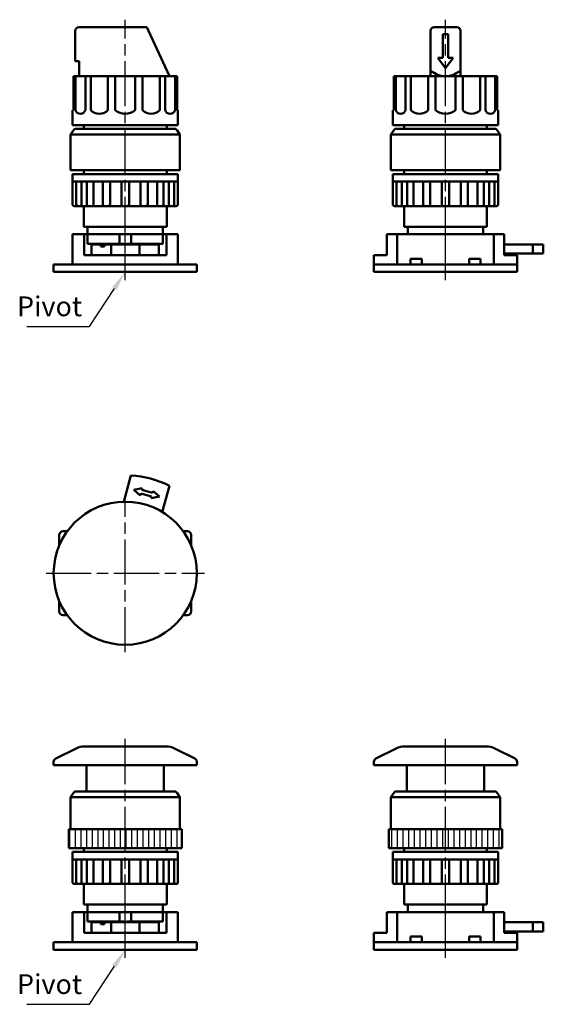
# Model space of a CAD drawing. Units: millimetres. Extents: x 780 to 2250, y 797 to 1807.
# Drawn here: x 1671 to 1809, y 1076 to 1338 of the extents above; entities that cross this region are included whole.
import ezdxf

# ---------------------------------------------------------------- set-up
doc = ezdxf.new("R2010")
doc.units = ezdxf.units.MM
doc.linetypes.add('AM_ISO08W050', pattern=[18, 12, -1.5, 3, -1.5])
for name, color, linetype, lineweight in [('AM_5', 5, 'Continuous', 25), ('AM_7', 4, 'AM_ISO08W050', 25), ('AM_8', 1, 'Continuous', 25), ('AM_VIS', 7, 'Continuous', 50)]:
    doc.layers.add(name, color=color, linetype=linetype, lineweight=lineweight)
doc.styles.add('ACISOTS', font='isocp.shx', dxfattribs={"height": 1, "bigfont": 'chineset.shx'})
pattern_1 = [(90, (-2726.212, -963.4924), (-1.5, 9e-17), [])]

# ---------------------------------------------------------------- blocks, each defined once
blk = doc.blocks.new('A$C46105695')
at = {"layer": 'AM_7'}
for p, q in [((0, -21), (0, 21)), ((-21, 0), (21, 0))]:
    blk.add_line(p, q, dxfattribs=at)
at = {"layer": 'AM_VIS'}
for p, q in [((-0.4, 19), (1.47, 25.96)), ((2.31, 22.16), (4.5, 22.6)), ((3.99, 20.67), (2.31, 22.16)), ((4.12, 21.16), (3.99, 20.67)), ((7.01, 20.38), (4.12, 21.16)), ((4.5, 22.6), (4.37, 22.12)), ((4.37, 22.12), (7.27, 21.35)), ((7.27, 21.35), (7.4, 21.83)), ((7.4, 21.83), (9.07, 20.34)), ((11.71, 23.22), (9.84, 16.25)), ((6.88, 19.9), (7.01, 20.38)), ((9.07, 20.34), (6.88, 19.9)), ((-16.5, 11.15), (-15.38, 11.15)), ((15.38, 11.15), (16.5, 11.15)), ((-17.5, 7.4), (-17.5, 10.15)), ((17.5, 10.15), (17.5, 7.4)), ((-17.5, -10.15), (-17.5, -7.4)), ((17.5, -7.4), (17.5, -10.15)), ((-15.38, -11.15), (-16.5, -11.15)), ((16.5, -11.15), (15.38, -11.15))]:
    blk.add_line(p, q, dxfattribs=at)
blk.add_circle((0, 0), 19, dxfattribs=at)
for centre, radius, start, end in [((0, 0), 26, 63.238, 86.762), ((-16.5, 10.15), 1, 90, 180), ((16.5, 10.15), 1, 0, 90), ((-16.5, -10.15), 1, 180, 270), ((16.5, -10.15), 1, 270, 0)]:
    blk.add_arc(centre, radius, start, end, dxfattribs=at)
blk = doc.blocks.new('A$C43E07894')
at = {"layer": 'AM_7'}
for p, q in [((0, 8), (0, 66.95)), ((0, -2.17), (0, 11.96))]:
    blk.add_line(p, q, dxfattribs=at)
at = {"layer": 'AM_VIS'}
for p, q in [((-13.25, 56), (-13.25, 64)), ((-12.25, 65), (5.75, 65)), ((6.21, 64), (5.75, 65)), ((6.21, 64), (11.75, 52)), ((-13.25, 56), (-12.25, 56)), ((-12.25, 52), (-12.25, 56)), ((-13.75, 52), (-13.75, 43)), ((-13.75, 52), (13.75, 52)), ((-13.22, 43), (-13.22, 52)), ((-10.59, 52), (-10.59, 43)), ((-9.16, 43), (-9.16, 52)), ((-4.59, 52), (-4.59, 43)), ((-2.63, 43), (-2.63, 52)), ((2.63, 52), (2.63, 43)), ((4.59, 43), (4.59, 52)), ((9.16, 52), (9.16, 43)), ((10.59, 43), (10.59, 52)), ((13.22, 52), (13.22, 43)), ((13.75, 43), (13.75, 52)), ((-14, 39), (-14, 43)), ((-14, 43), (-13.75, 43)), ((13.75, 43), (14, 43)), ((14, 39), (14, 43)), ((-13.65, 37.78), (-14.5, 36.5)), ((14, 39), (-14, 39)), ((-13.23, 38), (13.23, 38)), ((-11, 38), (-11, 39)), ((11, 38), (11, 39)), ((13.65, 37.78), (14.5, 36.5)), ((-14.5, 27), (-14.5, 36.5)), ((14.5, 36.5), (-14.5, 36.5)), ((14.5, 27), (14.5, 36.5)), ((14.5, 27), (-14.5, 27)), ((-11, 26), (-11, 27)), ((11, 26), (11, 27)), ((-14, 26), (-14, 24)), ((-14, 26), (14, 26)), ((-14, 24), (-14, 18)), ((-12.93, 24), (-14, 24)), ((-13.01, 24), (-13.01, 18)), ((-9.9, 24), (-12.93, 24)), ((-11.59, 24), (-11.59, 18)), ((-10.19, 24), (-10.19, 18)), ((-5.36, 24), (-9.9, 24)), ((-8.46, 24), (-8.46, 18)), ((-5.97, 24), (-5.97, 18)), ((0, 24), (-5.36, 24)), ((-4.04, 24), (-4.04, 18)), ((-1, 24), (-1, 18)), ((5.36, 24), (0, 24)), ((1, 24), (1, 18)), ((4.04, 18), (4.04, 24)), ((9.9, 24), (5.36, 24)), ((5.97, 24), (5.97, 18)), ((8.46, 18), (8.46, 24)), ((12.93, 24), (9.9, 24)), ((10.19, 24), (10.19, 18)), ((11.59, 18), (11.59, 24)), ((14, 24), (12.93, 24)), ((13.01, 24), (13.01, 18)), ((14, 26), (14, 24)), ((14, 24), (14, 18)), ((-13, 17.5), (-13.5, 17.5)), ((-13, 17.5), (-12.99, 17.5)), ((-12.51, 17.5), (-12.99, 17.5)), ((-11.82, 17.5), (-12.51, 17.5)), ((-11.82, 17.5), (-11.81, 17.5)), ((-9.69, 17.5), (-11.81, 17.5)), ((-11, 12), (-11, 17.5)), ((-8.84, 17.5), (-9.69, 17.5)), ((-8.84, 17.5), (-8.83, 17.5)), ((-5.47, 17.5), (-8.83, 17.5)), ((-4.51, 17.5), (-5.47, 17.5)), ((-4.51, 17.5), (-4.51, 17.5)), ((-0.5, 17.5), (-4.51, 17.5)), ((0.5, 17.5), (-0.5, 17.5)), ((4.51, 17.5), (0.5, 17.5)), ((4.51, 17.5), (4.51, 17.5)), ((5.47, 17.5), (4.51, 17.5)), ((8.83, 17.5), (5.47, 17.5)), ((8.83, 17.5), (8.84, 17.5)), ((9.69, 17.5), (8.84, 17.5)), ((11.81, 17.5), (9.69, 17.5)), ((11, 12), (11, 17.5)), ((11.81, 17.5), (11.82, 17.5)), ((12.51, 17.5), (11.82, 17.5)), ((12.99, 17.5), (12.51, 17.5)), ((12.99, 17.5), (13, 17.5)), ((13.5, 17.5), (13, 17.5)), ((11, 12), (-11, 12)), ((-10, 10), (-10, 12)), ((10, 10), (10, 12)), ((-14, 2), (-14, 10)), ((-14, 10), (-10.91, 10)), ((-10.91, 4.5), (-10.91, 10)), ((-10.91, 10), (-10, 10)), ((10, 10), (-10, 10)), ((-10, 10), (-10, 7.5)), ((-10, 10), (-1.56, 10)), ((-1.56, 7.5), (-1.56, 10)), ((-1.56, 10), (1.56, 10)), ((1.56, 10), (10, 10)), ((1.56, 10), (1.56, 7.5)), ((10, 10), (10.91, 10)), ((10, 10), (10, 7.5)), ((10.91, 10), (10.91, 4.5)), ((10.91, 10), (14, 10)), ((14, 2), (14, 10)), ((-1.56, 7.5), (-10, 7.5)), ((-8.92, 4.5), (-8.92, 7.5)), ((-8.92, 7.3), (-6.51, 7.3)), ((-6.51, 7.3), (-5.47, 7.3)), ((-6.51, 6.8), (-6.51, 7.3)), ((-6.51, 6.8), (-5.47, 6.8)), ((-5.47, 7.3), (-5.47, 6.8)), ((-5.47, 7.3), (-3.75, 7.3)), ((-3.75, 7.3), (3.75, 7.3)), ((-3.75, 4.5), (-3.75, 7.3)), ((-0.5, 7.5), (-1.56, 7.5)), ((1.56, 7.5), (0.5, 7.5)), ((10, 7.5), (1.56, 7.5)), ((3.75, 7.3), (3.75, 4.5)), ((3.75, 7.3), (8.92, 7.3)), ((8.92, 4.5), (8.92, 7.5)), ((-10.91, 4.5), (10.91, 4.5)), ((-19, 0), (-19, 2)), ((-19, 2), (19, 2)), ((19, 0), (-19, 0)), ((-14, 2), (14, 2)), ((19, 0), (19, 2))]:
    blk.add_line(p, q, dxfattribs=at)
for centre, radius, start, end in [((-12.25, 64), 1, 90, 180), ((-11.91, 43.37), 1.37, 195.5793, 344.4207), ((-6.88, 45.1), 3.1, 222.655, 317.345), ((0, 45.97), 3.97, 228.4201, 311.5799), ((6.88, 45.1), 3.1, 222.655, 317.345), ((11.91, 43.37), 1.37, 195.5793, 344.4207), ((-13.23, 37.5), 0.5, 90, 146.3099), ((13.23, 37.5), 0.5, 33.6901, 90), ((-13.5, 18), 0.5, 180, 270), ((-12.51, 18), 0.5, 180, 270), ((-14.34, 17.76), 1.37, 348.8924, 1.1231), ((-9.69, 18), 0.5, 180, 270), ((-5.47, 18), 0.5, 180, 270), ((-4.52, 17.99), 0.488, 271.7891, 1.39), ((-0.5, 18), 0.5, 180, 270), ((0.5, 18), 0.5, 270, 0), ((4.52, 17.99), 0.488, 178.61, 268.2109), ((5.47, 18), 0.5, 270, 0), ((9.69, 18), 0.5, 270, 0), ((12.51, 18), 0.5, 270, 0), ((14.34, 17.76), 1.37, 178.8769, 191.1076), ((13.5, 18), 0.5, 270, 0), ((0, 8.37), 1, 240, 300)]:
    blk.add_arc(centre, radius, start, end, dxfattribs=at)
for points, knots in [([(-11.59, 18), (-11.59, 17.94), (-11.6, 17.87), (-11.62, 17.75), (-11.64, 17.69), (-11.68, 17.6), (-11.7, 17.56), (-11.76, 17.51), (-11.78, 17.5), (-11.81, 17.5)], [0, 0, 0, 0, 0.1883669, 0.1883669, 0.3767339, 0.3767339, 0.5653526, 0.5653526, 0.7539713, 0.7539713, 0.7539713, 0.7539713]), ([(-8.46, 18), (-8.46, 17.94), (-8.47, 17.87), (-8.51, 17.75), (-8.54, 17.69), (-8.6, 17.6), (-8.64, 17.56), (-8.74, 17.51), (-8.79, 17.5), (-8.83, 17.5)], [0, 0, 0, 0, 0.1883669, 0.1883669, 0.3767339, 0.3767339, 0.5653526, 0.5653526, 0.7539713, 0.7539713, 0.7539713, 0.7539713]), ([(8.83, 17.5), (8.79, 17.5), (8.74, 17.51), (8.64, 17.56), (8.6, 17.6), (8.54, 17.69), (8.51, 17.75), (8.47, 17.87), (8.46, 17.94), (8.46, 18)], [-0.7539713, -0.7539713, -0.7539713, -0.7539713, -0.5653526, -0.5653526, -0.3767339, -0.3767339, -0.1883669, -0.1883669, 0, 0, 0, 0]), ([(11.81, 17.5), (11.78, 17.5), (11.76, 17.51), (11.7, 17.56), (11.68, 17.6), (11.64, 17.69), (11.62, 17.75), (11.6, 17.87), (11.59, 17.94), (11.59, 18)], [-0.7539713, -0.7539713, -0.7539713, -0.7539713, -0.5653526, -0.5653526, -0.3767339, -0.3767339, -0.1883669, -0.1883669, 0, 0, 0, 0])]:
    blk.add_open_spline(points, degree=3, knots=knots, dxfattribs=at)
blk = doc.blocks.new('A$C7C2368E1')
at = {"layer": 'AM_7'}
for p, q in [((0, 8), (0, 67)), ((0, -2.17), (0, 11.96))]:
    blk.add_line(p, q, dxfattribs=at)
at = {"layer": 'AM_VIS'}
for p, q in [((-4, 53.52), (-4, 64)), ((-3, 65), (3, 65)), ((-0.75, 56.83), (-0.75, 63.18)), ((-0.75, 63.18), (0.75, 63.18)), ((0.75, 63.18), (0.75, 56.83)), ((4, 64), (4, 53.52)), ((0, 54.1), (-2, 56.83)), ((-2, 56.83), (-0.75, 56.83)), ((2, 56.83), (0, 54.1)), ((0.75, 56.83), (2, 56.83)), ((-4, 52), (-4, 53.52)), ((4, 52), (4, 53.52)), ((-13.75, 52), (-13.75, 43)), ((-13.75, 52), (-13.22, 52)), ((-13.22, 43), (-13.22, 52)), ((-13.22, 52), (-10.59, 52)), ((-10.59, 52), (-10.59, 43)), ((-10.59, 52), (-9.16, 52)), ((-9.16, 43), (-9.16, 52)), ((-9.16, 52), (-4.59, 52)), ((-4.59, 52), (-4.59, 43)), ((-4.59, 52), (-2.63, 52)), ((-2.63, 43), (-2.63, 52)), ((-2.63, 52), (2.63, 52)), ((2.63, 52), (2.63, 43)), ((2.63, 52), (4.59, 52)), ((4.59, 43), (4.59, 52)), ((4.59, 52), (9.16, 52)), ((9.16, 52), (9.16, 43)), ((9.16, 52), (10.59, 52)), ((10.59, 43), (10.59, 52)), ((10.59, 52), (13.22, 52)), ((13.22, 52), (13.22, 43)), ((13.22, 52), (13.75, 52)), ((13.75, 43), (13.75, 52)), ((-14, 39), (-14, 43)), ((-14, 43), (-13.75, 43)), ((13.75, 43), (14, 43)), ((14, 39), (14, 43)), ((-13.65, 37.78), (-14.5, 36.5)), ((14, 39), (-14, 39)), ((-13.23, 38), (13.23, 38)), ((-11, 38), (-11, 39)), ((11, 38), (11, 39)), ((13.65, 37.78), (14.5, 36.5)), ((-14.5, 27), (-14.5, 36.5)), ((14.5, 36.5), (-14.5, 36.5)), ((14.5, 27), (14.5, 36.5)), ((14.5, 27), (-14.5, 27)), ((-11, 26), (-11, 27)), ((11, 26), (11, 27)), ((-14, 26), (-14, 24)), ((-14, 26), (14, 26)), ((-14, 24), (-14, 18)), ((-12.93, 24), (-14, 24)), ((-13.01, 24), (-13.01, 18)), ((-9.9, 24), (-12.93, 24)), ((-11.59, 24), (-11.59, 18)), ((-10.19, 24), (-10.19, 18)), ((-5.36, 24), (-9.9, 24)), ((-8.46, 24), (-8.46, 18)), ((-5.97, 24), (-5.97, 18)), ((0, 24), (-5.36, 24)), ((-4.04, 24), (-4.04, 18)), ((-1, 24), (-1, 18)), ((5.36, 24), (0, 24)), ((1, 24), (1, 18)), ((4.04, 18), (4.04, 24)), ((9.9, 24), (5.36, 24)), ((5.97, 24), (5.97, 18)), ((8.46, 18), (8.46, 24)), ((12.93, 24), (9.9, 24)), ((10.19, 24), (10.19, 18)), ((11.59, 18), (11.59, 24)), ((14, 24), (12.93, 24)), ((13.01, 24), (13.01, 18)), ((14, 26), (14, 24)), ((14, 24), (14, 18)), ((-13, 17.5), (-13.5, 17.5)), ((-13, 17.5), (-12.99, 17.5)), ((-12.51, 17.5), (-12.99, 17.5)), ((-11.82, 17.5), (-12.51, 17.5)), ((-11.82, 17.5), (-11.81, 17.5)), ((-9.69, 17.5), (-11.81, 17.5)), ((-11, 12), (-11, 17.5)), ((-8.84, 17.5), (-9.69, 17.5)), ((-8.84, 17.5), (-8.83, 17.5)), ((-5.47, 17.5), (-8.83, 17.5)), ((-4.51, 17.5), (-5.47, 17.5)), ((-4.51, 17.5), (-4.51, 17.5)), ((-0.5, 17.5), (-4.51, 17.5)), ((0.5, 17.5), (-0.5, 17.5)), ((4.51, 17.5), (0.5, 17.5)), ((4.51, 17.5), (4.51, 17.5)), ((5.47, 17.5), (4.51, 17.5)), ((8.83, 17.5), (5.47, 17.5)), ((8.83, 17.5), (8.84, 17.5)), ((9.69, 17.5), (8.84, 17.5)), ((11.81, 17.5), (9.69, 17.5)), ((11, 12), (11, 17.5)), ((11.81, 17.5), (11.82, 17.5)), ((12.51, 17.5), (11.82, 17.5)), ((12.99, 17.5), (12.51, 17.5)), ((12.99, 17.5), (13, 17.5)), ((13.5, 17.5), (13, 17.5)), ((11, 12), (-11, 12)), ((-10, 10), (-10, 12)), ((10, 10), (10, 12)), ((-15.55, 10), (-15.55, 4.5)), ((-15.55, 10), (-12.85, 10)), ((-12.85, 2), (-12.85, 10)), ((12.85, 10), (-12.85, 10)), ((10, 10), (-10, 10)), ((12.85, 2), (12.85, 10)), ((12.85, 10), (15.55, 10)), ((15.55, 4.5), (15.55, 10)), ((23.22, 7.3), (15.55, 7.3)), ((23.22, 7.3), (23.22, 4.9)), ((23.22, 7.3), (25.96, 7.3)), ((25.96, 7.3), (25.96, 4.9)), ((-19, 2), (-19, 4.5)), ((-19, 4.5), (-15.55, 4.5)), ((-9.25, 2), (-9.25, 3.5)), ((-9.25, 3.5), (-6.25, 3.5)), ((-6.25, 3.5), (-6.25, 2)), ((6.25, 3.5), (9.25, 3.5)), ((6.25, 2), (6.25, 3.5)), ((9.25, 3.5), (9.25, 2)), ((15.55, 4.9), (23.22, 4.9)), ((15.55, 4.5), (19, 4.5)), ((19, 2), (19, 4.5)), ((25.96, 4.9), (23.22, 4.9)), ((-19, 0), (-19, 2)), ((-19, 2), (19, 2)), ((-19, 2), (-12.85, 2)), ((19, 0), (-19, 0)), ((12.85, 2), (19, 2)), ((19, 0), (19, 2))]:
    blk.add_line(p, q, dxfattribs=at)
for centre, radius, start, end in [((-3, 64), 1, 90, 180), ((3, 64), 1, 0, 90), ((-11.91, 43.37), 1.37, 195.5793, 344.4207), ((-6.88, 45.1), 3.1, 222.655, 317.345), ((0, 45.97), 3.97, 228.4201, 311.5799), ((6.88, 45.1), 3.1, 222.655, 317.345), ((11.91, 43.37), 1.37, 195.5793, 344.4207), ((-13.23, 37.5), 0.5, 90, 146.3099), ((13.23, 37.5), 0.5, 33.6901, 90), ((-13.5, 18), 0.5, 180, 270), ((-12.51, 18), 0.5, 180, 270), ((-14.34, 17.76), 1.37, 348.8924, 1.1231), ((-9.69, 18), 0.5, 180, 270), ((-5.47, 18), 0.5, 180, 270), ((-4.52, 17.99), 0.488, 271.7891, 1.39), ((-0.5, 18), 0.5, 180, 270), ((0.5, 18), 0.5, 270, 0), ((4.52, 17.99), 0.488, 178.61, 268.2109), ((5.47, 18), 0.5, 270, 0), ((9.69, 18), 0.5, 270, 0), ((12.51, 18), 0.5, 270, 0), ((14.34, 17.76), 1.37, 178.8769, 191.1076), ((13.5, 18), 0.5, 270, 0)]:
    blk.add_arc(centre, radius, start, end, dxfattribs=at)
for start_param, end_param in [(2.794223, 3.141593), (3.141593, 3.488962)]:
    blk.add_ellipse((0, 77.46), major_axis=(0, 25.46), ratio=0.461538, start_param=start_param, end_param=end_param, dxfattribs=at)
for points, knots in [([(-11.59, 18), (-11.59, 17.94), (-11.6, 17.87), (-11.62, 17.75), (-11.64, 17.69), (-11.68, 17.6), (-11.7, 17.56), (-11.76, 17.51), (-11.78, 17.5), (-11.81, 17.5)], [0, 0, 0, 0, 0.1883669, 0.1883669, 0.3767339, 0.3767339, 0.5653526, 0.5653526, 0.7539713, 0.7539713, 0.7539713, 0.7539713]), ([(-8.46, 18), (-8.46, 17.94), (-8.47, 17.87), (-8.51, 17.75), (-8.54, 17.69), (-8.6, 17.6), (-8.64, 17.56), (-8.74, 17.51), (-8.79, 17.5), (-8.83, 17.5)], [0, 0, 0, 0, 0.1883669, 0.1883669, 0.3767339, 0.3767339, 0.5653526, 0.5653526, 0.7539713, 0.7539713, 0.7539713, 0.7539713]), ([(8.83, 17.5), (8.79, 17.5), (8.74, 17.51), (8.64, 17.56), (8.6, 17.6), (8.54, 17.69), (8.51, 17.75), (8.47, 17.87), (8.46, 17.94), (8.46, 18)], [-0.7539713, -0.7539713, -0.7539713, -0.7539713, -0.5653526, -0.5653526, -0.3767339, -0.3767339, -0.1883669, -0.1883669, 0, 0, 0, 0]), ([(11.81, 17.5), (11.78, 17.5), (11.76, 17.51), (11.7, 17.56), (11.68, 17.6), (11.64, 17.69), (11.62, 17.75), (11.6, 17.87), (11.59, 17.94), (11.59, 18)], [-0.7539713, -0.7539713, -0.7539713, -0.7539713, -0.5653526, -0.5653526, -0.3767339, -0.3767339, -0.1883669, -0.1883669, 0, 0, 0, 0])]:
    blk.add_open_spline(points, degree=3, knots=knots, dxfattribs=at)
blk = doc.blocks.new('A$C1F65250B')
at = {"layer": 'AM_8'}
h = blk.add_hatch(dxfattribs=at)
h.set_pattern_fill('_U', color=256, scale=1.5, angle=90, style=0, pattern_type=0)
h.set_pattern_definition(pattern_1)
h.paths.add_polyline_path([(-15, 27), (15, 27), (15, 32), (-15, 32)])
at = {"layer": 'AM_7'}
for p, q in [((0, 8), (0, 56)), ((0, -2.17), (0, 11.96))]:
    blk.add_line(p, q, dxfattribs=at)
at = {"layer": 'AM_VIS'}
for p, q in [((-13.06, 53.47), (-18.45, 50.78)), ((-10.82, 54), (10.82, 54)), ((13.06, 53.47), (18.45, 50.78)), ((-19, 49), (-19, 49.88)), ((19, 49), (19, 49.88)), ((19, 49), (-19, 49)), ((-10.25, 42), (-10.25, 49)), ((10.25, 42), (10.25, 49)), ((-13.23, 42), (13.23, 42)), ((-13.65, 41.78), (-14.5, 40.5)), ((-14.5, 32), (-14.5, 40.5)), ((14.5, 40.5), (-14.5, 40.5)), ((13.65, 41.78), (14.5, 40.5)), ((14.5, 32), (14.5, 40.5)), ((-15, 32), (-14.86, 32)), ((-15, 32), (-15, 27)), ((-14.86, 32), (-14.77, 32)), ((-14.77, 32), (-14.35, 32)), ((-14.35, 32), (-14.17, 32)), ((-14.17, 32), (-13.49, 32)), ((-13.49, 32), (-13.23, 32)), ((-13.23, 32), (-12.3, 32)), ((-12.3, 32), (-11.96, 32)), ((-11.96, 32), (-10.81, 32)), ((-10.81, 32), (-10.4, 32)), ((-10.4, 32), (-9.05, 32)), ((-9.05, 32), (-8.58, 32)), ((-8.58, 32), (-7.06, 32)), ((-7.06, 32), (-6.58, 32)), ((-6.58, 32), (-6.55, 32)), ((-6.55, 32), (-4.91, 32)), ((-4.91, 32), (-4.48, 32)), ((-4.48, 32), (-4.36, 32)), ((-4.36, 32), (-2.63, 32)), ((-2.63, 32), (-2.27, 32)), ((-2.27, 32), (-2.06, 32)), ((-2.06, 32), (0, 32)), ((0, 32), (2.06, 32)), ((2.06, 32), (2.27, 32)), ((2.27, 32), (2.63, 32)), ((2.63, 32), (4.36, 32)), ((4.36, 32), (4.48, 32)), ((4.48, 32), (4.91, 32)), ((4.91, 32), (6.55, 32)), ((6.55, 32), (6.58, 32)), ((6.58, 32), (7.06, 32)), ((7.06, 32), (8.58, 32)), ((8.58, 32), (9.05, 32)), ((9.05, 32), (10.4, 32)), ((10.4, 32), (10.81, 32)), ((10.81, 32), (11.96, 32)), ((11.96, 32), (12.3, 32)), ((12.3, 32), (13.23, 32)), ((13.23, 32), (13.49, 32)), ((13.49, 32), (14.17, 32)), ((14.17, 32), (14.35, 32)), ((14.35, 32), (14.77, 32)), ((14.77, 32), (14.86, 32)), ((14.86, 32), (15, 32)), ((15, 27), (15, 32)), ((-14.86, 27), (-15, 27)), ((-14.77, 27), (-14.86, 27)), ((-14.35, 27), (-14.77, 27)), ((-14.17, 27), (-14.35, 27)), ((-13.49, 27), (-14.17, 27)), ((-13.23, 27), (-13.49, 27)), ((-12.3, 27), (-13.23, 27)), ((-11.96, 27), (-12.3, 27)), ((-10.81, 27), (-11.96, 27)), ((-11, 26), (-11, 27)), ((-10.4, 27), (-10.81, 27)), ((-9.05, 27), (-10.4, 27)), ((-8.58, 27), (-9.05, 27)), ((-7.06, 27), (-8.58, 27)), ((-6.58, 27), (-7.06, 27)), ((-6.55, 27), (-6.58, 27)), ((-4.91, 27), (-6.55, 27)), ((-4.48, 27), (-4.91, 27)), ((-4.36, 27), (-4.48, 27)), ((-2.63, 27), (-4.36, 27)), ((-2.27, 27), (-2.63, 27)), ((-2.06, 27), (-2.27, 27)), ((0, 27), (-2.06, 27)), ((2.06, 27), (0, 27)), ((2.27, 27), (2.06, 27)), ((2.63, 27), (2.27, 27)), ((4.36, 27), (2.63, 27)), ((4.48, 27), (4.36, 27)), ((4.91, 27), (4.48, 27)), ((6.55, 27), (4.91, 27)), ((6.58, 27), (6.55, 27)), ((7.06, 27), (6.58, 27)), ((8.58, 27), (7.06, 27)), ((9.05, 27), (8.58, 27)), ((10.4, 27), (9.05, 27)), ((10.81, 27), (10.4, 27)), ((11.96, 27), (10.81, 27)), ((11, 26), (11, 27)), ((12.3, 27), (11.96, 27)), ((13.23, 27), (12.3, 27)), ((13.49, 27), (13.23, 27)), ((14.17, 27), (13.49, 27)), ((14.35, 27), (14.17, 27)), ((14.77, 27), (14.35, 27)), ((14.86, 27), (14.77, 27)), ((15, 27), (14.86, 27)), ((-14, 26), (-14, 24)), ((-14, 26), (14, 26)), ((-14, 24), (-14, 18)), ((-12.93, 24), (-14, 24)), ((-13.01, 24), (-13.01, 18)), ((-9.9, 24), (-12.93, 24)), ((-11.59, 24), (-11.59, 18)), ((-10.19, 24), (-10.19, 18)), ((-5.36, 24), (-9.9, 24)), ((-8.46, 24), (-8.46, 18)), ((-5.97, 24), (-5.97, 18)), ((0, 24), (-5.36, 24)), ((-4.04, 24), (-4.04, 18)), ((-1, 24), (-1, 18)), ((5.36, 24), (0, 24)), ((1, 24), (1, 18)), ((4.04, 18), (4.04, 24)), ((9.9, 24), (5.36, 24)), ((5.97, 24), (5.97, 18)), ((8.46, 18), (8.46, 24)), ((12.93, 24), (9.9, 24)), ((10.19, 24), (10.19, 18)), ((11.59, 18), (11.59, 24)), ((14, 24), (12.93, 24)), ((13.01, 24), (13.01, 18)), ((14, 26), (14, 24)), ((14, 24), (14, 18)), ((-13, 17.5), (-13.5, 17.5)), ((-13, 17.5), (-12.99, 17.5)), ((-12.51, 17.5), (-12.99, 17.5)), ((-11.82, 17.5), (-12.51, 17.5)), ((-11.82, 17.5), (-11.81, 17.5)), ((-9.69, 17.5), (-11.81, 17.5)), ((-11, 12), (-11, 17.5)), ((-8.84, 17.5), (-9.69, 17.5)), ((-8.84, 17.5), (-8.83, 17.5)), ((-5.47, 17.5), (-8.83, 17.5)), ((-4.51, 17.5), (-5.47, 17.5)), ((-4.51, 17.5), (-4.51, 17.5)), ((-0.5, 17.5), (-4.51, 17.5)), ((0.5, 17.5), (-0.5, 17.5)), ((4.51, 17.5), (0.5, 17.5)), ((4.51, 17.5), (4.51, 17.5)), ((5.47, 17.5), (4.51, 17.5)), ((8.83, 17.5), (5.47, 17.5)), ((8.83, 17.5), (8.84, 17.5)), ((9.69, 17.5), (8.84, 17.5)), ((11.81, 17.5), (9.69, 17.5)), ((11, 12), (11, 17.5)), ((11.81, 17.5), (11.82, 17.5)), ((12.51, 17.5), (11.82, 17.5)), ((12.99, 17.5), (12.51, 17.5)), ((12.99, 17.5), (13, 17.5)), ((13.5, 17.5), (13, 17.5)), ((11, 12), (-11, 12)), ((-10, 10), (-10, 12)), ((10, 10), (10, 12)), ((-14, 2), (-14, 10)), ((-14, 10), (-10.91, 10)), ((-10.91, 4.5), (-10.91, 10)), ((-10.91, 10), (-10, 10)), ((-10, 10), (-10, 7.5)), ((-10, 10), (-1.56, 10)), ((10, 10), (-10, 10)), ((-1.56, 7.5), (-1.56, 10)), ((-1.56, 10), (1.56, 10)), ((1.56, 10), (10, 10)), ((1.56, 10), (1.56, 7.5)), ((10, 10), (10.91, 10)), ((10, 10), (10, 7.5)), ((10.91, 10), (10.91, 4.5)), ((10.91, 10), (14, 10)), ((14, 2), (14, 10)), ((-1.56, 7.5), (-10, 7.5)), ((-8.92, 4.5), (-8.92, 7.5)), ((-8.92, 7.3), (-6.51, 7.3)), ((-6.51, 7.3), (-5.47, 7.3)), ((-6.51, 6.8), (-6.51, 7.3)), ((-6.51, 6.8), (-5.47, 6.8)), ((-5.47, 7.3), (-5.47, 6.8)), ((-5.47, 7.3), (-3.75, 7.3)), ((-3.75, 7.3), (3.75, 7.3)), ((-3.75, 4.5), (-3.75, 7.3)), ((-0.5, 7.5), (-1.56, 7.5)), ((1.56, 7.5), (0.5, 7.5)), ((10, 7.5), (1.56, 7.5)), ((3.75, 7.3), (3.75, 4.5)), ((3.75, 7.3), (8.92, 7.3)), ((8.92, 4.5), (8.92, 7.5)), ((-10.91, 4.5), (10.91, 4.5)), ((-19, 0), (-19, 2)), ((-19, 2), (19, 2)), ((19, 0), (-19, 0)), ((-14, 2), (14, 2)), ((19, 0), (19, 2))]:
    blk.add_line(p, q, dxfattribs=at)
for centre, radius, start, end in [((-10.82, 49), 5, 90, 116.5651), ((10.82, 49), 5, 63.4349, 90), ((-18, 49.88), 1, 116.5651, 180), ((18, 49.88), 1, 0, 63.4349), ((-13.23, 41.5), 0.5, 90, 146.3099), ((13.23, 41.5), 0.5, 33.6901, 90), ((-13.5, 18), 0.5, 180, 270), ((-12.51, 18), 0.5, 180, 270), ((-14.34, 17.76), 1.37, 348.8924, 1.1231), ((-9.69, 18), 0.5, 180, 270), ((-5.47, 18), 0.5, 180, 270), ((-4.52, 17.99), 0.488, 271.7891, 1.39), ((-0.5, 18), 0.5, 180, 270), ((0.5, 18), 0.5, 270, 0), ((4.52, 17.99), 0.488, 178.61, 268.2109), ((5.47, 18), 0.5, 270, 0), ((9.69, 18), 0.5, 270, 0), ((12.51, 18), 0.5, 270, 0), ((14.34, 17.76), 1.37, 178.8769, 191.1076), ((13.5, 18), 0.5, 270, 0), ((0, 8.37), 1, 240, 300)]:
    blk.add_arc(centre, radius, start, end, dxfattribs=at)
for points, knots in [([(-11.59, 18), (-11.59, 17.94), (-11.6, 17.87), (-11.62, 17.75), (-11.64, 17.69), (-11.68, 17.6), (-11.7, 17.56), (-11.76, 17.51), (-11.78, 17.5), (-11.81, 17.5)], [0, 0, 0, 0, 0.1883669, 0.1883669, 0.3767339, 0.3767339, 0.5653526, 0.5653526, 0.7539713, 0.7539713, 0.7539713, 0.7539713]), ([(-8.46, 18), (-8.46, 17.94), (-8.47, 17.87), (-8.51, 17.75), (-8.54, 17.69), (-8.6, 17.6), (-8.64, 17.56), (-8.74, 17.51), (-8.79, 17.5), (-8.83, 17.5)], [0, 0, 0, 0, 0.1883669, 0.1883669, 0.3767339, 0.3767339, 0.5653526, 0.5653526, 0.7539713, 0.7539713, 0.7539713, 0.7539713]), ([(8.83, 17.5), (8.79, 17.5), (8.74, 17.51), (8.64, 17.56), (8.6, 17.6), (8.54, 17.69), (8.51, 17.75), (8.47, 17.87), (8.46, 17.94), (8.46, 18)], [-0.7539713, -0.7539713, -0.7539713, -0.7539713, -0.5653526, -0.5653526, -0.3767339, -0.3767339, -0.1883669, -0.1883669, 0, 0, 0, 0]), ([(11.81, 17.5), (11.78, 17.5), (11.76, 17.51), (11.7, 17.56), (11.68, 17.6), (11.64, 17.69), (11.62, 17.75), (11.6, 17.87), (11.59, 17.94), (11.59, 18)], [-0.7539713, -0.7539713, -0.7539713, -0.7539713, -0.5653526, -0.5653526, -0.3767339, -0.3767339, -0.1883669, -0.1883669, 0, 0, 0, 0])]:
    blk.add_open_spline(points, degree=3, knots=knots, dxfattribs=at)
blk = doc.blocks.new('A$C420A1C28')
at = {"layer": 'AM_8'}
h = blk.add_hatch(dxfattribs=at)
h.set_pattern_fill('_U', color=256, scale=1.5, angle=90, style=0, pattern_type=0)
h.set_pattern_definition(pattern_1)
h.paths.add_polyline_path([(-15, 27), (15, 27), (15, 32), (-15, 32)])
at = {"layer": 'AM_7'}
for p, q in [((0, 8), (0, 56)), ((0, -2.17), (0, 11.96))]:
    blk.add_line(p, q, dxfattribs=at)
at = {"layer": 'AM_VIS'}
for p, q in [((-13.06, 53.47), (-18.45, 50.78)), ((-10.82, 54), (10.82, 54)), ((13.06, 53.47), (18.45, 50.78)), ((-19, 49), (-19, 49.88)), ((19, 49), (19, 49.88)), ((19, 49), (-19, 49)), ((-10.25, 42), (-10.25, 49)), ((10.25, 42), (10.25, 49)), ((-13.23, 42), (13.23, 42)), ((-13.65, 41.78), (-14.5, 40.5)), ((-14.5, 32), (-14.5, 40.5)), ((14.5, 40.5), (-14.5, 40.5)), ((13.65, 41.78), (14.5, 40.5)), ((14.5, 32), (14.5, 40.5)), ((-15, 32), (-14.86, 32)), ((-15, 32), (-15, 27)), ((-14.86, 32), (-14.77, 32)), ((-14.77, 32), (-14.35, 32)), ((-14.35, 32), (-14.17, 32)), ((-14.17, 32), (-13.49, 32)), ((-13.49, 32), (-13.23, 32)), ((-13.23, 32), (-12.3, 32)), ((-12.3, 32), (-11.96, 32)), ((-11.96, 32), (-10.81, 32)), ((-10.81, 32), (-10.4, 32)), ((-10.4, 32), (-9.05, 32)), ((-9.05, 32), (-8.58, 32)), ((-8.58, 32), (-7.06, 32)), ((-7.06, 32), (-6.58, 32)), ((-6.58, 32), (-6.55, 32)), ((-6.55, 32), (-4.91, 32)), ((-4.91, 32), (-4.48, 32)), ((-4.48, 32), (-4.36, 32)), ((-4.36, 32), (-2.63, 32)), ((-2.63, 32), (-2.27, 32)), ((-2.27, 32), (-2.06, 32)), ((-2.06, 32), (0, 32)), ((0, 32), (2.06, 32)), ((2.06, 32), (2.27, 32)), ((2.27, 32), (2.63, 32)), ((2.63, 32), (4.36, 32)), ((4.36, 32), (4.48, 32)), ((4.48, 32), (4.91, 32)), ((4.91, 32), (6.55, 32)), ((6.55, 32), (6.58, 32)), ((6.58, 32), (7.06, 32)), ((7.06, 32), (8.58, 32)), ((8.58, 32), (9.05, 32)), ((9.05, 32), (10.4, 32)), ((10.4, 32), (10.81, 32)), ((10.81, 32), (11.96, 32)), ((11.96, 32), (12.3, 32)), ((12.3, 32), (13.23, 32)), ((13.23, 32), (13.49, 32)), ((13.49, 32), (14.17, 32)), ((14.17, 32), (14.35, 32)), ((14.35, 32), (14.77, 32)), ((14.77, 32), (14.86, 32)), ((14.86, 32), (15, 32)), ((15, 27), (15, 32)), ((-14.86, 27), (-15, 27)), ((-14.77, 27), (-14.86, 27)), ((-14.35, 27), (-14.77, 27)), ((-14.17, 27), (-14.35, 27)), ((-13.49, 27), (-14.17, 27)), ((-13.23, 27), (-13.49, 27)), ((-12.3, 27), (-13.23, 27)), ((-11.96, 27), (-12.3, 27)), ((-10.81, 27), (-11.96, 27)), ((-11, 26), (-11, 27)), ((-10.4, 27), (-10.81, 27)), ((-9.05, 27), (-10.4, 27)), ((-8.58, 27), (-9.05, 27)), ((-7.06, 27), (-8.58, 27)), ((-6.58, 27), (-7.06, 27)), ((-6.55, 27), (-6.58, 27)), ((-4.91, 27), (-6.55, 27)), ((-4.48, 27), (-4.91, 27)), ((-4.36, 27), (-4.48, 27)), ((-2.63, 27), (-4.36, 27)), ((-2.27, 27), (-2.63, 27)), ((-2.06, 27), (-2.27, 27)), ((0, 27), (-2.06, 27)), ((2.06, 27), (0, 27)), ((2.27, 27), (2.06, 27)), ((2.63, 27), (2.27, 27)), ((4.36, 27), (2.63, 27)), ((4.48, 27), (4.36, 27)), ((4.91, 27), (4.48, 27)), ((6.55, 27), (4.91, 27)), ((6.58, 27), (6.55, 27)), ((7.06, 27), (6.58, 27)), ((8.58, 27), (7.06, 27)), ((9.05, 27), (8.58, 27)), ((10.4, 27), (9.05, 27)), ((10.81, 27), (10.4, 27)), ((11.96, 27), (10.81, 27)), ((11, 26), (11, 27)), ((12.3, 27), (11.96, 27)), ((13.23, 27), (12.3, 27)), ((13.49, 27), (13.23, 27)), ((14.17, 27), (13.49, 27)), ((14.35, 27), (14.17, 27)), ((14.77, 27), (14.35, 27)), ((14.86, 27), (14.77, 27)), ((15, 27), (14.86, 27)), ((-14, 26), (-14, 24)), ((-14, 26), (14, 26)), ((-14, 24), (-14, 18)), ((-12.93, 24), (-14, 24)), ((-13.01, 24), (-13.01, 18)), ((-9.9, 24), (-12.93, 24)), ((-11.59, 24), (-11.59, 18)), ((-10.19, 24), (-10.19, 18)), ((-5.36, 24), (-9.9, 24)), ((-8.46, 24), (-8.46, 18)), ((-5.97, 24), (-5.97, 18)), ((0, 24), (-5.36, 24)), ((-4.04, 24), (-4.04, 18)), ((-1, 24), (-1, 18)), ((5.36, 24), (0, 24)), ((1, 24), (1, 18)), ((4.04, 18), (4.04, 24)), ((9.9, 24), (5.36, 24)), ((5.97, 24), (5.97, 18)), ((8.46, 18), (8.46, 24)), ((12.93, 24), (9.9, 24)), ((10.19, 24), (10.19, 18)), ((11.59, 18), (11.59, 24)), ((14, 24), (12.93, 24)), ((13.01, 24), (13.01, 18)), ((14, 26), (14, 24)), ((14, 24), (14, 18)), ((-13, 17.5), (-13.5, 17.5)), ((-13, 17.5), (-12.99, 17.5)), ((-12.51, 17.5), (-12.99, 17.5)), ((-11.82, 17.5), (-12.51, 17.5)), ((-11.82, 17.5), (-11.81, 17.5)), ((-9.69, 17.5), (-11.81, 17.5)), ((-11, 12), (-11, 17.5)), ((-8.84, 17.5), (-9.69, 17.5)), ((-8.84, 17.5), (-8.83, 17.5)), ((-5.47, 17.5), (-8.83, 17.5)), ((-4.51, 17.5), (-5.47, 17.5)), ((-4.51, 17.5), (-4.51, 17.5)), ((-0.5, 17.5), (-4.51, 17.5)), ((0.5, 17.5), (-0.5, 17.5)), ((4.51, 17.5), (0.5, 17.5)), ((4.51, 17.5), (4.51, 17.5)), ((5.47, 17.5), (4.51, 17.5)), ((8.83, 17.5), (5.47, 17.5)), ((8.83, 17.5), (8.84, 17.5)), ((9.69, 17.5), (8.84, 17.5)), ((11.81, 17.5), (9.69, 17.5)), ((11, 12), (11, 17.5)), ((11.81, 17.5), (11.82, 17.5)), ((12.51, 17.5), (11.82, 17.5)), ((12.99, 17.5), (12.51, 17.5)), ((12.99, 17.5), (13, 17.5)), ((13.5, 17.5), (13, 17.5)), ((11, 12), (-11, 12)), ((-10, 10), (-10, 12)), ((10, 10), (10, 12)), ((-15.55, 10), (-15.55, 4.5)), ((-15.55, 10), (-12.85, 10)), ((-12.85, 2), (-12.85, 10)), ((12.85, 10), (-12.85, 10)), ((10, 10), (-10, 10)), ((12.85, 2), (12.85, 10)), ((12.85, 10), (15.55, 10)), ((15.55, 4.5), (15.55, 10)), ((23.22, 7.3), (15.55, 7.3)), ((23.22, 7.3), (23.22, 4.9)), ((23.22, 7.3), (25.96, 7.3)), ((25.96, 7.3), (25.96, 4.9)), ((-19, 2), (-19, 4.5)), ((-19, 4.5), (-15.55, 4.5)), ((-9.25, 2), (-9.25, 3.5)), ((-9.25, 3.5), (-6.25, 3.5)), ((-6.25, 3.5), (-6.25, 2)), ((6.25, 3.5), (9.25, 3.5)), ((6.25, 2), (6.25, 3.5)), ((9.25, 3.5), (9.25, 2)), ((15.55, 4.9), (23.22, 4.9)), ((15.55, 4.5), (19, 4.5)), ((19, 2), (19, 4.5)), ((25.96, 4.9), (23.22, 4.9)), ((-19, 0), (-19, 2)), ((-19, 2), (19, 2)), ((-19, 2), (-12.85, 2)), ((19, 0), (-19, 0)), ((12.85, 2), (19, 2)), ((19, 0), (19, 2))]:
    blk.add_line(p, q, dxfattribs=at)
for centre, radius, start, end in [((-10.82, 49), 5, 90, 116.5651), ((10.82, 49), 5, 63.4349, 90), ((-18, 49.88), 1, 116.5651, 180), ((18, 49.88), 1, 0, 63.4349), ((-13.23, 41.5), 0.5, 90, 146.3099), ((13.23, 41.5), 0.5, 33.6901, 90), ((-13.5, 18), 0.5, 180, 270), ((-12.51, 18), 0.5, 180, 270), ((-14.34, 17.76), 1.37, 348.8924, 1.1231), ((-9.69, 18), 0.5, 180, 270), ((-5.47, 18), 0.5, 180, 270), ((-4.52, 17.99), 0.488, 271.7891, 1.39), ((-0.5, 18), 0.5, 180, 270), ((0.5, 18), 0.5, 270, 0), ((4.52, 17.99), 0.488, 178.61, 268.2109), ((5.47, 18), 0.5, 270, 0), ((9.69, 18), 0.5, 270, 0), ((12.51, 18), 0.5, 270, 0), ((14.34, 17.76), 1.37, 178.8769, 191.1076), ((13.5, 18), 0.5, 270, 0)]:
    blk.add_arc(centre, radius, start, end, dxfattribs=at)
for points, knots in [([(-11.59, 18), (-11.59, 17.94), (-11.6, 17.87), (-11.62, 17.75), (-11.64, 17.69), (-11.68, 17.6), (-11.7, 17.56), (-11.76, 17.51), (-11.78, 17.5), (-11.81, 17.5)], [0, 0, 0, 0, 0.1883669, 0.1883669, 0.3767339, 0.3767339, 0.5653526, 0.5653526, 0.7539713, 0.7539713, 0.7539713, 0.7539713]), ([(-8.46, 18), (-8.46, 17.94), (-8.47, 17.87), (-8.51, 17.75), (-8.54, 17.69), (-8.6, 17.6), (-8.64, 17.56), (-8.74, 17.51), (-8.79, 17.5), (-8.83, 17.5)], [0, 0, 0, 0, 0.1883669, 0.1883669, 0.3767339, 0.3767339, 0.5653526, 0.5653526, 0.7539713, 0.7539713, 0.7539713, 0.7539713]), ([(8.83, 17.5), (8.79, 17.5), (8.74, 17.51), (8.64, 17.56), (8.6, 17.6), (8.54, 17.69), (8.51, 17.75), (8.47, 17.87), (8.46, 17.94), (8.46, 18)], [-0.7539713, -0.7539713, -0.7539713, -0.7539713, -0.5653526, -0.5653526, -0.3767339, -0.3767339, -0.1883669, -0.1883669, 0, 0, 0, 0]), ([(11.81, 17.5), (11.78, 17.5), (11.76, 17.51), (11.7, 17.56), (11.68, 17.6), (11.64, 17.69), (11.62, 17.75), (11.6, 17.87), (11.59, 17.94), (11.59, 18)], [-0.7539713, -0.7539713, -0.7539713, -0.7539713, -0.5653526, -0.5653526, -0.3767339, -0.3767339, -0.1883669, -0.1883669, 0, 0, 0, 0])]:
    blk.add_open_spline(points, degree=3, knots=knots, dxfattribs=at)
blk = doc.blocks.new('*S89')
at = {"layer": 'AM_5', "color": 5}
for p, q in [((3406.52, 192.61), (3413.16, 202.7)), ((3389.89, 192.61), (3406.52, 192.61))]:
    blk.add_line(p, q, dxfattribs=at)
at = {"layer": 'AM_5', "color": 5, "lineweight": 35}
blk.add_trace([(3413.74, 202.32), (3412.59, 203.08), (3416.05, 207.09)], dxfattribs=at)
at = {"layer": 'AM_5', "color": 5, "insert": (3404.59, 193.7), "char_height": 5.25, "attachment_point": 9, "style": 'ACISOTS'}
blk.add_mtext('Pivot', dxfattribs=at)
blk = doc.blocks.new('*S90')
at = {"layer": 'AM_5', "color": 5}
for p, q in [((3406.52, 12.61), (3413.16, 22.7)), ((3389.89, 12.61), (3406.52, 12.61))]:
    blk.add_line(p, q, dxfattribs=at)
at = {"layer": 'AM_5', "color": 5, "lineweight": 35}
blk.add_trace([(3413.74, 22.32), (3412.59, 23.08), (3416.05, 27.09)], dxfattribs=at)
at = {"layer": 'AM_5', "color": 5, "insert": (3404.59, 13.7), "char_height": 5.25, "attachment_point": 9, "style": 'ACISOTS'}
blk.add_mtext('Pivot', dxfattribs=at)

msp = doc.modelspace()

# ---------------------------------------------------------------- block references
for name, p in [('A$C43E07894', (1698.518, 1270.611)), ('A$C7C2368E1', (1783.518, 1270.611)), ('A$C46105695', (1698.518, 1190.611)), ('A$C1F65250B', (1698.518, 1090.611)), ('A$C420A1C28', (1783.518, 1090.611))]:
    msp.add_blockref(name, p)
at = {"layer": 'AM_5'}
for name in ['*S89', '*S90']:
    msp.add_blockref(name, (-1717.532, 1063.524), dxfattribs=at)

doc.saveas('drawing.dxf')
